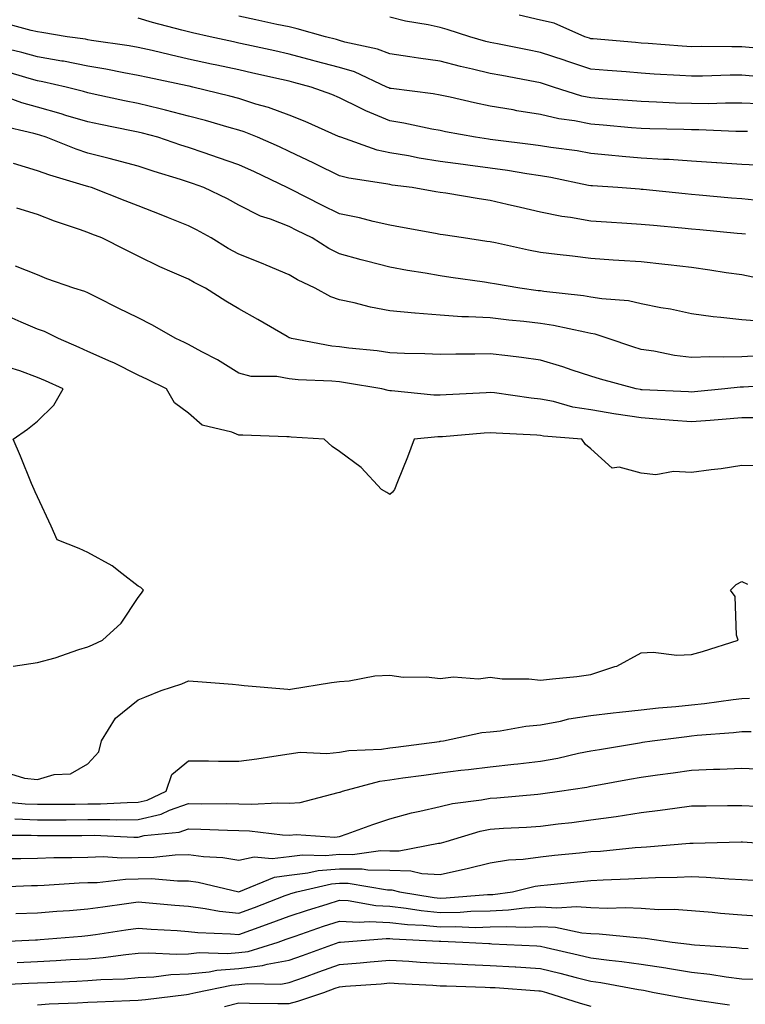
# Model space of a CAD drawing. Units: inches. Extents: x 944723 to 947363, y 7308458 to 7311098.
# Drawn here: x 947074 to 947219, y 7309860 to 7310055 of the extents above; entities that cross this region are included whole.
import ezdxf

# ---------------------------------------------------------------- set-up
doc = ezdxf.new("R2010")
doc.units = ezdxf.units.IN
doc.header["$MEASUREMENT"] = 0
doc.layers.add('Contour_94477308', color=7, linetype='Continuous', true_color=0xc3592c)

msp = doc.modelspace()

# ---------------------------------------------------------------- linework, layer by layer
at = {"layer": 'Contour_94477308'}
for points in [[(947219.18, 7310033.06, 3272), (947218.05, 7310033.09, 3272), (947216.87, 7310033.1, 3272), (947209.52, 7310033.39, 3272), (947208.05, 7310033.4, 3272), (947206.52, 7310033.45, 3272), (947199.75, 7310033.62, 3272), (947198.05, 7310033.68, 3272), (947196.14, 7310033.83, 3272), (947190.48, 7310034.36, 3272), (947188.05, 7310034.55, 3272), (947184.77, 7310035.21, 3272), (947181.7, 7310035.57, 3272), (947178.05, 7310036.46, 3272), (947173.34, 7310037.22, 3272), (947172.61, 7310037.36, 3272), (947168.05, 7310038.14, 3272), (947164.91, 7310038.78, 3272), (947160.08, 7310039.88, 3272), (947158.05, 7310040.32, 3272), (947156.69, 7310040.56, 3272), (947148.37, 7310041.6, 3272), (947148.05, 7310041.65, 3272), (947147.85, 7310041.73, 3272), (947147.5, 7310041.92, 3272), (947141.04, 7310044.91, 3272), (947138.05, 7310045.82, 3272), (947133.22, 7310047.09, 3272), (947132.76, 7310047.21, 3272), (947128.05, 7310048.46, 3272), (947125.22, 7310049.09, 3272), (947119.65, 7310050.32, 3272), (947118.05, 7310050.67, 3272), (947117.02, 7310050.89, 3272), (947112.32, 7310051.92, 3272), (947108.81, 7310052.69, 3272), (947108.05, 7310052.87, 3272), (947106.72, 7310053.25, 3272), (947100.87, 7310054.74, 3272), (947098.05, 7310055.64, 3272)], [(947221.4, 7310038.57, 3271), (947218.05, 7310038.68, 3271), (947214.83, 7310038.7, 3271), (947211.36, 7310038.61, 3271), (947208.05, 7310038.63, 3271), (947204.87, 7310038.74, 3271), (947201.06, 7310038.91, 3271), (947198.05, 7310039.02, 3271), (947195.36, 7310039.24, 3271), (947190.38, 7310039.59, 3271), (947188.05, 7310039.78, 3271), (947186.26, 7310040.13, 3271), (947180.63, 7310041.92, 3271), (947178.05, 7310042.78, 3271), (947176.99, 7310042.98, 3271), (947170.32, 7310044.19, 3271), (947168.05, 7310044.63, 3271), (947164.48, 7310045.49, 3271), (947162.12, 7310045.99, 3271), (947158.05, 7310047.06, 3271), (947153.79, 7310047.66, 3271), (947152.03, 7310047.94, 3271), (947148.05, 7310048.52, 3271), (947145.6, 7310049.46, 3271), (947139.1, 7310050.87, 3271), (947138.05, 7310051.19, 3271), (947137.47, 7310051.34, 3271), (947135.28, 7310051.92, 3271), (947129.64, 7310053.51, 3271), (947128.05, 7310053.86, 3271), (947125.59, 7310054.38, 3271), (947121.43, 7310055.3, 3271), (947118.05, 7310055.99, 3271)], [(947220.21, 7310044.08, 3270), (947218.05, 7310044.29, 3270), (947215.71, 7310044.27, 3270), (947210.24, 7310044.11, 3270), (947208.05, 7310044.08, 3270), (947205.74, 7310044.23, 3270), (947200.63, 7310044.49, 3270), (947198.05, 7310044.66, 3270), (947195.06, 7310044.91, 3270), (947191.34, 7310045.21, 3270), (947188.05, 7310045.48, 3270), (947183.23, 7310047.09, 3270), (947182.71, 7310047.27, 3270), (947178.05, 7310048.81, 3270), (947175.44, 7310049.31, 3270), (947169.47, 7310050.5, 3270), (947168.05, 7310050.78, 3270), (947167.13, 7310051, 3270), (947163.98, 7310051.92, 3270), (947159.46, 7310053.33, 3270), (947158.05, 7310053.77, 3270), (947155.71, 7310054.27, 3270), (947151.17, 7310055.04, 3270), (947148.05, 7310055.78, 3270)], [(947220.25, 7310049.73, 3269), (947218.05, 7310049.94, 3269), (947216.05, 7310049.92, 3269), (947210.01, 7310049.96, 3269), (947208.05, 7310049.94, 3269), (947206.18, 7310050.05, 3269), (947199.4, 7310050.57, 3269), (947198.05, 7310050.66, 3269), (947196.89, 7310050.75, 3269), (947188.48, 7310051.49, 3269), (947188.05, 7310051.52, 3269), (947187.75, 7310051.62, 3269), (947186.86, 7310051.92, 3269), (947180.76, 7310054.63, 3269), (947178.05, 7310055.24, 3269), (947173.77, 7310056.19, 3269)], [(947222.43, 7310026.31, 3273), (947218.05, 7310026.53, 3273), (947213.11, 7310026.86, 3273), (947213, 7310026.87, 3273), (947208.05, 7310027.2, 3273), (947203.61, 7310027.48, 3273), (947202.45, 7310027.52, 3273), (947198.05, 7310027.78, 3273), (947194.24, 7310028.11, 3273), (947191.57, 7310028.4, 3273), (947188.05, 7310028.73, 3273), (947185.34, 7310029.21, 3273), (947180.09, 7310029.88, 3273), (947178.05, 7310030.21, 3273), (947176.57, 7310030.44, 3273), (947168.57, 7310031.4, 3273), (947168.05, 7310031.48, 3273), (947167.66, 7310031.53, 3273), (947165.11, 7310031.92, 3273), (947159.14, 7310033.02, 3273), (947158.05, 7310033.25, 3273), (947156.43, 7310033.55, 3273), (947150.88, 7310034.75, 3273), (947148.05, 7310035.22, 3273), (947143.28, 7310037.16, 3273), (947142.25, 7310037.72, 3273), (947138.05, 7310039.79, 3273), (947136.56, 7310040.43, 3273), (947132.44, 7310041.92, 3273), (947128.97, 7310042.83, 3273), (947128.05, 7310043.08, 3273), (947126.56, 7310043.41, 3273), (947120.83, 7310044.7, 3273), (947118.05, 7310045.32, 3273), (947113.71, 7310046.26, 3273), (947112.62, 7310046.49, 3273), (947108.05, 7310047.48, 3273), (947104.42, 7310048.29, 3273), (947100.79, 7310049.18, 3273), (947098.05, 7310049.81, 3273), (947096.26, 7310050.13, 3273), (947088.78, 7310051.19, 3273), (947088.05, 7310051.31, 3273), (947087.54, 7310051.41, 3273), (947083.95, 7310051.92, 3273), (947078.88, 7310052.76, 3273), (947078.05, 7310052.87, 3273), (947076.78, 7310053.19, 3273), (947070.91, 7310054.78, 3273)], [(947220.57, 7310019.41, 3274), (947218.05, 7310019.67, 3274), (947215.99, 7310019.85, 3274), (947209.55, 7310020.41, 3274), (947208.05, 7310020.55, 3274), (947206.8, 7310020.67, 3274), (947198.43, 7310021.53, 3274), (947198.05, 7310021.57, 3274), (947197.73, 7310021.59, 3274), (947193.4, 7310021.92, 3274), (947188.39, 7310022.26, 3274), (947188.05, 7310022.29, 3274), (947187.6, 7310022.37, 3274), (947180.07, 7310023.95, 3274), (947178.05, 7310024.27, 3274), (947175.29, 7310024.69, 3274), (947171.47, 7310025.34, 3274), (947168.05, 7310025.82, 3274), (947163.56, 7310026.41, 3274), (947162.64, 7310026.51, 3274), (947158.05, 7310027.14, 3274), (947153.92, 7310027.78, 3274), (947151.76, 7310028.21, 3274), (947148.05, 7310028.83, 3274), (947145.53, 7310029.4, 3274), (947138.3, 7310031.92, 3274), (947138.12, 7310031.99, 3274), (947138.05, 7310032.02, 3274), (947137.87, 7310032.09, 3274), (947131.23, 7310035.1, 3274), (947128.05, 7310036.34, 3274), (947123.96, 7310037.83, 3274), (947121.43, 7310038.54, 3274), (947118.05, 7310039.63, 3274), (947116.25, 7310040.13, 3274), (947108.94, 7310041.92, 3274), (947108.21, 7310042.08, 3274), (947107.81, 7310042.16, 3274), (947099.93, 7310043.81, 3274), (947098.05, 7310044.24, 3274), (947095.22, 7310044.75, 3274), (947091.62, 7310045.49, 3274), (947088.05, 7310046.09, 3274), (947083.18, 7310047.04, 3274), (947082.88, 7310047.08, 3274), (947078.05, 7310047.95, 3274), (947074.92, 7310048.79, 3274), (947070.08, 7310049.89, 3274)], [(947218.8, 7310012.67, 3275), (947218.05, 7310012.75, 3275), (947217.14, 7310012.83, 3275), (947209.67, 7310013.54, 3275), (947208.05, 7310013.69, 3275), (947206.1, 7310013.87, 3275), (947200.51, 7310014.38, 3275), (947198.05, 7310014.62, 3275), (947195.16, 7310014.81, 3275), (947191.17, 7310015.05, 3275), (947188.05, 7310015.26, 3275), (947184.01, 7310015.96, 3275), (947182.3, 7310016.17, 3275), (947178.05, 7310017.02, 3275), (947174.07, 7310017.94, 3275), (947171.39, 7310018.59, 3275), (947168.05, 7310019.37, 3275), (947165.84, 7310019.71, 3275), (947159.18, 7310020.79, 3275), (947158.05, 7310020.97, 3275), (947157.24, 7310021.11, 3275), (947152.53, 7310021.92, 3275), (947148.56, 7310022.42, 3275), (947148.05, 7310022.51, 3275), (947147.29, 7310022.68, 3275), (947139.91, 7310023.77, 3275), (947138.05, 7310024.28, 3275), (947133.38, 7310026.59, 3275), (947132.94, 7310026.81, 3275), (947128.05, 7310029.13, 3275), (947126.15, 7310030.02, 3275), (947121.77, 7310031.92, 3275), (947119.11, 7310032.98, 3275), (947118.05, 7310033.33, 3275), (947116.1, 7310033.87, 3275), (947111.4, 7310035.27, 3275), (947108.05, 7310036.15, 3275), (947103.46, 7310037.33, 3275), (947102.41, 7310037.57, 3275), (947098.05, 7310038.62, 3275), (947095.32, 7310039.19, 3275), (947089.52, 7310040.45, 3275), (947088.05, 7310040.76, 3275), (947087.15, 7310041.03, 3275), (947083.7, 7310041.92, 3275), (947079.11, 7310042.98, 3275), (947078.05, 7310043.17, 3275), (947076.34, 7310043.62, 3275), (947071.24, 7310045.11, 3275)], [(947220.26, 7310004.12, 3276), (947218.05, 7310004.57, 3276), (947214.97, 7310005, 3276), (947211.67, 7310005.54, 3276), (947208.05, 7310006.03, 3276), (947203.41, 7310006.55, 3276), (947202.77, 7310006.64, 3276), (947198.05, 7310007.16, 3276), (947193.58, 7310007.45, 3276), (947192.44, 7310007.53, 3276), (947188.05, 7310007.81, 3276), (947184.39, 7310008.26, 3276), (947181.34, 7310008.63, 3276), (947178.05, 7310009.03, 3276), (947175.62, 7310009.49, 3276), (947169.05, 7310010.92, 3276), (947168.05, 7310011.12, 3276), (947167.36, 7310011.22, 3276), (947162.72, 7310011.92, 3276), (947158.67, 7310012.54, 3276), (947158.05, 7310012.63, 3276), (947157.18, 7310012.79, 3276), (947150.2, 7310014.07, 3276), (947148.05, 7310014.45, 3276), (947144.78, 7310015.19, 3276), (947142.05, 7310015.92, 3276), (947138.05, 7310016.74, 3276), (947134.58, 7310018.45, 3276), (947128.44, 7310021.53, 3276), (947128.05, 7310021.72, 3276), (947127.91, 7310021.78, 3276), (947127.66, 7310021.92, 3276), (947121.17, 7310025.05, 3276), (947118.05, 7310026.45, 3276), (947114.01, 7310027.87, 3276), (947111.13, 7310028.85, 3276), (947108.05, 7310029.91, 3276), (947106.53, 7310030.39, 3276), (947101.93, 7310031.92, 3276), (947098.89, 7310032.76, 3276), (947098.05, 7310032.96, 3276), (947096.73, 7310033.24, 3276), (947090.58, 7310034.44, 3276), (947088.05, 7310034.97, 3276), (947083.69, 7310036.28, 3276), (947082.72, 7310036.59, 3276), (947078.05, 7310037.9, 3276), (947074.91, 7310038.78, 3276), (947069.07, 7310040.91, 3276)], [(947221.49, 7309995.36, 3277), (947218.05, 7309995.62, 3277), (947213.85, 7309996.12, 3277), (947212.34, 7309996.21, 3277), (947208.05, 7309996.8, 3277), (947203.88, 7309997.75, 3277), (947201.92, 7309998.05, 3277), (947198.05, 7309998.83, 3277), (947195.55, 7309999.42, 3277), (947190.19, 7309999.78, 3277), (947188.05, 7310000.16, 3277), (947186.55, 7310000.42, 3277), (947178.7, 7310001.27, 3277), (947178.05, 7310001.37, 3277), (947177.55, 7310001.42, 3277), (947173.94, 7310001.92, 3277), (947168.89, 7310002.76, 3277), (947168.05, 7310002.93, 3277), (947166.87, 7310003.1, 3277), (947160.2, 7310004.07, 3277), (947158.05, 7310004.39, 3277), (947155.07, 7310004.9, 3277), (947151.59, 7310005.46, 3277), (947148.05, 7310006.08, 3277), (947143.41, 7310007.29, 3277), (947142.38, 7310007.59, 3277), (947138.05, 7310008.78, 3277), (947135.96, 7310009.84, 3277), (947132.63, 7310011.92, 3277), (947129.55, 7310013.42, 3277), (947128.05, 7310014.17, 3277), (947124.34, 7310015.63, 3277), (947122.38, 7310016.25, 3277), (947118.05, 7310018.44, 3277), (947115.79, 7310019.66, 3277), (947111.11, 7310021.92, 3277), (947108.86, 7310022.73, 3277), (947108.05, 7310023.01, 3277), (947106.45, 7310023.52, 3277), (947101.25, 7310025.13, 3277), (947098.05, 7310026.17, 3277), (947093.53, 7310027.4, 3277), (947092.28, 7310027.69, 3277), (947088.05, 7310028.78, 3277), (947085.69, 7310029.56, 3277), (947079.78, 7310031.92, 3277), (947078.47, 7310032.34, 3277), (947078.05, 7310032.46, 3277), (947077.31, 7310032.66, 3277), (947070.38, 7310034.25, 3277)], [(947221.48, 7309988.49, 3278), (947218.05, 7309988.3, 3278), (947214.31, 7309988.18, 3278), (947211.69, 7309988.28, 3278), (947208.05, 7309988.15, 3278), (947204.69, 7309988.56, 3278), (947200.58, 7309989.39, 3278), (947198.05, 7309989.74, 3278), (947196.37, 7309990.24, 3278), (947191.47, 7309991.92, 3278), (947188.91, 7309992.78, 3278), (947188.05, 7309992.94, 3278), (947186.82, 7309993.15, 3278), (947180.64, 7309994.51, 3278), (947178.05, 7309994.91, 3278), (947174.68, 7309995.29, 3278), (947171.7, 7309995.57, 3278), (947168.05, 7309996.01, 3278), (947163.71, 7309996.26, 3278), (947162.39, 7309996.26, 3278), (947158.05, 7309996.54, 3278), (947153.08, 7309996.95, 3278), (947153.01, 7309996.96, 3278), (947148.05, 7309997.43, 3278), (947144.26, 7309998.14, 3278), (947140.98, 7309998.99, 3278), (947138.05, 7309999.61, 3278), (947136.36, 7310000.23, 3278), (947133.26, 7310001.92, 3278), (947129.7, 7310003.57, 3278), (947128.05, 7310004.55, 3278), (947123.47, 7310006.5, 3278), (947122.88, 7310006.76, 3278), (947118.05, 7310008.68, 3278), (947115.93, 7310009.8, 3278), (947112.55, 7310011.92, 3278), (947109.66, 7310013.54, 3278), (947108.05, 7310014.34, 3278), (947104.05, 7310015.93, 3278), (947102.62, 7310016.49, 3278), (947098.05, 7310018.31, 3278), (947095.43, 7310019.3, 3278), (947088.75, 7310021.92, 3278), (947088.21, 7310022.08, 3278), (947088.05, 7310022.12, 3278), (947087.75, 7310022.22, 3278), (947080.5, 7310024.38, 3278), (947078.05, 7310025.27, 3278), (947073.24, 7310026.74, 3278)], [(947227.13, 7309982.83, 3279), (947218.4, 7309982.27, 3279), (947218.05, 7309982.25, 3279), (947217.73, 7309982.24, 3279), (947214.65, 7309981.92, 3279), (947208.64, 7309981.33, 3279), (947208.05, 7309981.28, 3279), (947207.45, 7309981.32, 3279), (947198.25, 7309981.72, 3279), (947198.05, 7309981.73, 3279), (947197.89, 7309981.76, 3279), (947197.03, 7309981.92, 3279), (947189.95, 7309983.83, 3279), (947188.05, 7309984.43, 3279), (947184.31, 7309985.66, 3279), (947182.45, 7309986.32, 3279), (947178.05, 7309987.64, 3279), (947174.27, 7309988.14, 3279), (947171.52, 7309988.45, 3279), (947168.05, 7309988.89, 3279), (947164.94, 7309988.81, 3279), (947161.17, 7309988.8, 3279), (947158.05, 7309988.72, 3279), (947155.01, 7309988.89, 3279), (947151.02, 7309988.95, 3279), (947148.05, 7309989.1, 3279), (947145.58, 7309989.44, 3279), (947139.94, 7309990.02, 3279), (947138.05, 7309990.27, 3279), (947136.56, 7309990.43, 3279), (947128.54, 7309991.92, 3279), (947128.16, 7309992.03, 3279), (947128.05, 7309992.08, 3279), (947127.67, 7309992.3, 3279), (947121.82, 7309995.69, 3279), (947118.05, 7309997.84, 3279), (947115.48, 7309999.36, 3279), (947111.41, 7310001.92, 3279), (947109.16, 7310003.03, 3279), (947108.05, 7310003.7, 3279), (947104.83, 7310005.14, 3279), (947102.33, 7310006.19, 3279), (947098.05, 7310008.28, 3279), (947095.63, 7310009.5, 3279), (947090.84, 7310011.92, 3279), (947088.81, 7310012.68, 3279), (947088.05, 7310012.97, 3279), (947086.4, 7310013.57, 3279), (947081.39, 7310015.26, 3279), (947078.05, 7310016.55, 3279), (947073.94, 7310017.81, 3279)], [(947222.3, 7309976.16, 3280), (947218.05, 7309976.16, 3280), (947214.14, 7309975.82, 3280), (947211.78, 7309975.65, 3280), (947208.05, 7309975.33, 3280), (947204.37, 7309975.61, 3280), (947201.98, 7309975.85, 3280), (947198.05, 7309976.12, 3280), (947193.08, 7309976.89, 3280), (947193.03, 7309976.9, 3280), (947188.05, 7309977.71, 3280), (947184.43, 7309978.3, 3280), (947180.6, 7309979.37, 3280), (947178.05, 7309979.87, 3280), (947176.17, 7309980.05, 3280), (947168.88, 7309981.09, 3280), (947168.05, 7309981.17, 3280), (947167.25, 7309981.12, 3280), (947159.24, 7309980.73, 3280), (947158.05, 7309980.65, 3280), (947156.79, 7309980.66, 3280), (947148.43, 7309981.54, 3280), (947148.05, 7309981.54, 3280), (947147.72, 7309981.59, 3280), (947146.48, 7309981.92, 3280), (947139.27, 7309983.14, 3280), (947138.05, 7309983.3, 3280), (947136.52, 7309983.45, 3280), (947129.83, 7309983.7, 3280), (947128.05, 7309983.92, 3280), (947125.62, 7309984.35, 3280), (947120.49, 7309984.36, 3280), (947118.05, 7309985.05, 3280), (947113.82, 7309987.69, 3280), (947110.68, 7309989.29, 3280), (947108.05, 7309990.71, 3280), (947107.24, 7309991.11, 3280), (947105.56, 7309991.92, 3280), (947100.78, 7309994.65, 3280), (947098.05, 7309996, 3280), (947094.09, 7309997.96, 3280), (947089.89, 7310000.09, 3280), (947088.05, 7310001.01, 3280), (947087.42, 7310001.29, 3280), (947085.26, 7310001.92, 3280), (947079.91, 7310003.77, 3280), (947078.05, 7310004.57, 3280), (947073.65, 7310006.32, 3280)], [(947222.65, 7309966.52, 3281), (947218.05, 7309966.65, 3281), (947213.97, 7309966.01, 3281), (947211.94, 7309965.81, 3281), (947208.05, 7309965.26, 3281), (947204.49, 7309965.48, 3281), (947200.96, 7309964.83, 3281), (947198.05, 7309965.14, 3281), (947193.66, 7309966.31, 3281), (947192.25, 7309966.12, 3281), (947188.05, 7309969.99, 3281), (947186.97, 7309970.83, 3281), (947186.26, 7309971.92, 3281), (947178.63, 7309972.5, 3281), (947178.05, 7309972.61, 3281), (947177.29, 7309972.68, 3281), (947169.22, 7309973.09, 3281), (947168.05, 7309973.2, 3281), (947166.85, 7309973.13, 3281), (947158.53, 7309972.4, 3281), (947158.05, 7309972.37, 3281), (947157.6, 7309972.37, 3281), (947152.88, 7309971.92, 3281), (947151.61, 7309968.36, 3281), (947149.58, 7309963.45, 3281), (947148.98, 7309961.92, 3281), (947148.6, 7309961.37, 3281), (947148.05, 7309960.93, 3281), (947147.45, 7309961.32, 3281), (947146.42, 7309961.92, 3281), (947142.39, 7309966.26, 3281), (947138.05, 7309969.46, 3281), (947136.58, 7309970.45, 3281), (947135.04, 7309971.92, 3281), (947128.47, 7309972.34, 3281), (947128.05, 7309972.36, 3281), (947127.59, 7309972.37, 3281), (947118.84, 7309972.72, 3281), (947118.05, 7309972.73, 3281), (947116.64, 7309973.33, 3281), (947110.79, 7309974.66, 3281), (947108.05, 7309977.05, 3281), (947105.25, 7309979.12, 3281), (947103.66, 7309981.92, 3281), (947099.89, 7309983.75, 3281), (947098.05, 7309984.64, 3281), (947093.21, 7309987.08, 3281), (947092.67, 7309987.31, 3281), (947088.05, 7309989.37, 3281), (947086.28, 7309990.15, 3281), (947082.22, 7309991.92, 3281), (947079.44, 7309993.31, 3281), (947078.05, 7309993.81, 3281), (947074.8, 7309995.17, 3281), (947072.37, 7309996.24, 3281)], [(947073.2, 7309926.78, 3282), (947078.05, 7309927.5, 3282), (947081.52, 7309928.45, 3282), (947086.21, 7309930.08, 3282), (947088.05, 7309930.65, 3282), (947088.95, 7309931.02, 3282), (947090.94, 7309931.92, 3282), (947094.63, 7309935.34, 3282), (947098.05, 7309940.43, 3282), (947098.7, 7309941.27, 3282), (947099.1, 7309941.92, 3282), (947098.56, 7309942.42, 3282), (947098.05, 7309942.71, 3282), (947094.79, 7309945.19, 3282), (947092.85, 7309946.72, 3282), (947088.05, 7309949.37, 3282), (947086.29, 7309950.16, 3282), (947081.93, 7309951.92, 3282), (947080.72, 7309954.58, 3282), (947078.05, 7309960.44, 3282), (947077.55, 7309961.42, 3282), (947077.36, 7309961.92, 3282), (947076.85, 7309963.12, 3282), (947074.63, 7309968.5, 3282), (947073.16, 7309971.92, 3282), (947076.04, 7309973.93, 3282), (947078.05, 7309975.49, 3282), (947081.3, 7309978.67, 3282), (947083.15, 7309981.92, 3282), (947079.63, 7309983.5, 3282), (947078.05, 7309984.19, 3282), (947074.5, 7309985.48, 3282), (947072.3, 7309986.16, 3282)], [(947071.81, 7309905.67, 3281), (947075.46, 7309904.5, 3281), (947078.05, 7309904.27, 3281), (947081.34, 7309905.21, 3281), (947084.58, 7309905.39, 3281), (947088.05, 7309907.33, 3281), (947090.23, 7309909.74, 3281), (947090.74, 7309911.92, 3281), (947093.56, 7309916.41, 3281), (947098.05, 7309920.09, 3281), (947099.34, 7309920.63, 3281), (947102.64, 7309921.92, 3281), (947106.69, 7309923.27, 3281), (947108.05, 7309923.87, 3281), (947109.87, 7309923.74, 3281), (947116.79, 7309923.18, 3281), (947118.05, 7309923.09, 3281), (947119.09, 7309922.96, 3281), (947127.79, 7309922.18, 3281), (947128.05, 7309922.15, 3281), (947128.32, 7309922.19, 3281), (947136.46, 7309923.52, 3281), (947138.05, 7309923.75, 3281), (947139.97, 7309923.84, 3281), (947145.11, 7309924.85, 3281), (947148.05, 7309924.96, 3281), (947150.72, 7309924.59, 3281), (947155.34, 7309924.63, 3281), (947158.05, 7309924.34, 3281), (947160.76, 7309924.63, 3281), (947165.73, 7309924.24, 3281), (947168.05, 7309924.62, 3281), (947170.4, 7309924.27, 3281), (947175.73, 7309924.24, 3281), (947178.05, 7309923.98, 3281), (947180.39, 7309924.26, 3281), (947185.23, 7309924.74, 3281), (947188.05, 7309925.09, 3281), (947192.83, 7309926.7, 3281), (947193.21, 7309926.76, 3281), (947198.05, 7309929.44, 3281), (947200.42, 7309929.55, 3281), (947205.1, 7309928.97, 3281), (947208.05, 7309929.07, 3281), (947210.25, 7309929.72, 3281), (947217.32, 7309931.92, 3281), (947217, 7309932.97, 3281), (947216.74, 7309940.61, 3281), (947215.81, 7309941.92, 3281), (947216.94, 7309943.04, 3281), (947218.05, 7309943.59, 3281), (947219.2, 7309943.07, 3281)], [(947070.02, 7309899.95, 3280), (947075.56, 7309899.43, 3280), (947078.05, 7309899.32, 3280), (947080.64, 7309899.33, 3280), (947085.5, 7309899.37, 3280), (947088.05, 7309899.38, 3280), (947090.57, 7309899.4, 3280), (947095.83, 7309899.7, 3280), (947098.05, 7309899.72, 3280), (947099.83, 7309900.15, 3280), (947103.59, 7309901.92, 3280), (947104.72, 7309905.25, 3280), (947108.05, 7309907.97, 3280), (947112.02, 7309907.95, 3280), (947114.03, 7309907.89, 3280), (947118.05, 7309907.87, 3280), (947121.62, 7309908.35, 3280), (947125.03, 7309908.9, 3280), (947128.05, 7309909.32, 3280), (947130.26, 7309909.71, 3280), (947135.54, 7309909.41, 3280), (947138.05, 7309909.71, 3280), (947139.93, 7309910.04, 3280), (947146.41, 7309910.28, 3280), (947148.05, 7309910.51, 3280), (947149.29, 7309910.68, 3280), (947157.95, 7309911.83, 3280), (947158.05, 7309911.84, 3280), (947158.12, 7309911.85, 3280), (947158.75, 7309911.92, 3280), (947166.38, 7309913.59, 3280), (947168.05, 7309913.69, 3280), (947170.03, 7309913.9, 3280), (947175.09, 7309914.88, 3280), (947178.05, 7309915.14, 3280), (947181.99, 7309915.86, 3280), (947183.67, 7309916.3, 3280), (947188.05, 7309916.95, 3280), (947192.46, 7309917.51, 3280), (947193.74, 7309917.61, 3280), (947198.05, 7309918.12, 3280), (947201.48, 7309918.49, 3280), (947204.91, 7309918.78, 3280), (947208.05, 7309919.1, 3280), (947210.6, 7309919.37, 3280), (947216.3, 7309920.18, 3280), (947218.05, 7309920.37, 3280), (947219.57, 7309920.4, 3280)], [(947073.54, 7309896.43, 3279), (947078.05, 7309896.23, 3279), (947082.38, 7309896.24, 3279), (947083.72, 7309896.25, 3279), (947088.05, 7309896.27, 3279), (947092.42, 7309896.29, 3279), (947093.74, 7309896.23, 3279), (947098.05, 7309896.26, 3279), (947102.61, 7309897.36, 3279), (947104.28, 7309898.15, 3279), (947108.05, 7309899.47, 3279), (947110.55, 7309899.42, 3279), (947115.59, 7309899.46, 3279), (947118.05, 7309899.41, 3279), (947120.65, 7309899.33, 3279), (947125.74, 7309899.6, 3279), (947128.05, 7309899.52, 3279), (947130.27, 7309899.7, 3279), (947137.81, 7309901.68, 3279), (947138.05, 7309901.71, 3279), (947138.21, 7309901.76, 3279), (947138.69, 7309901.92, 3279), (947146.06, 7309903.91, 3279), (947148.05, 7309904.18, 3279), (947150.68, 7309904.55, 3279), (947154.83, 7309905.14, 3279), (947158.05, 7309905.59, 3279), (947162.2, 7309906.07, 3279), (947163.72, 7309906.25, 3279), (947168.05, 7309906.75, 3279), (947172.7, 7309907.27, 3279), (947173.5, 7309907.37, 3279), (947178.05, 7309907.9, 3279), (947181.46, 7309908.51, 3279), (947185.59, 7309909.46, 3279), (947188.05, 7309909.94, 3279), (947189.73, 7309910.24, 3279), (947197.68, 7309911.54, 3279), (947198.05, 7309911.61, 3279), (947198.32, 7309911.65, 3279), (947200.25, 7309911.92, 3279), (947207.15, 7309912.82, 3279), (947208.05, 7309912.91, 3279), (947209.15, 7309913.03, 3279), (947216.39, 7309913.59, 3279), (947218.05, 7309913.77, 3279), (947219.93, 7309913.8, 3279)], [(947069.34, 7309893.21, 3278), (947076.78, 7309893.19, 3278), (947078.05, 7309893.13, 3278), (947079.27, 7309893.14, 3278), (947086.83, 7309893.14, 3278), (947089.28, 7309893.15, 3278), (947097.18, 7309892.79, 3278), (947098.05, 7309892.8, 3278), (947099.21, 7309893.08, 3278), (947106.17, 7309893.8, 3278), (947108.05, 7309894.45, 3278), (947110.53, 7309894.4, 3278), (947115.82, 7309894.15, 3278), (947118.05, 7309894.1, 3278), (947120.17, 7309894.03, 3278), (947126.72, 7309893.24, 3278), (947128.05, 7309893.19, 3278), (947129.45, 7309893.31, 3278), (947137.16, 7309892.81, 3278), (947138.05, 7309892.92, 3278), (947139.58, 7309893.45, 3278), (947144.69, 7309895.28, 3278), (947148.05, 7309896.43, 3278), (947152.36, 7309897.62, 3278), (947154.06, 7309897.93, 3278), (947158.05, 7309898.87, 3278), (947160.52, 7309899.45, 3278), (947166.31, 7309900.19, 3278), (947168.05, 7309900.53, 3278), (947169.35, 7309900.62, 3278), (947177.49, 7309901.36, 3278), (947178.05, 7309901.4, 3278), (947178.51, 7309901.46, 3278), (947181.77, 7309901.92, 3278), (947187.24, 7309902.73, 3278), (947188.05, 7309902.89, 3278), (947189.22, 7309903.09, 3278), (947195.69, 7309904.28, 3278), (947198.05, 7309904.69, 3278), (947201.28, 7309905.15, 3278), (947204.38, 7309905.59, 3278), (947208.05, 7309906.11, 3278), (947212.43, 7309906.3, 3278), (947213.66, 7309906.31, 3278), (947218.05, 7309906.52, 3278), (947222.46, 7309906.33, 3278)], [(947071.4, 7309888.57, 3277), (947074.68, 7309888.56, 3277), (947078.05, 7309888.61, 3277), (947081.24, 7309888.73, 3277), (947084.86, 7309888.73, 3277), (947088.05, 7309888.83, 3277), (947091.05, 7309888.92, 3277), (947094.81, 7309888.68, 3277), (947098.05, 7309888.76, 3277), (947101.17, 7309888.8, 3277), (947105.42, 7309889.29, 3277), (947108.05, 7309889.34, 3277), (947111.04, 7309888.94, 3277), (947114.87, 7309888.73, 3277), (947118.05, 7309888.22, 3277), (947121.1, 7309888.87, 3277), (947124.65, 7309888.52, 3277), (947128.05, 7309888.95, 3277), (947130.71, 7309889.26, 3277), (947135.26, 7309889.13, 3277), (947138.05, 7309889.38, 3277), (947140.62, 7309889.35, 3277), (947146.24, 7309890.11, 3277), (947148.05, 7309890.09, 3277), (947149.92, 7309890.04, 3277), (947157.72, 7309891.59, 3277), (947158.05, 7309891.58, 3277), (947158.33, 7309891.64, 3277), (947159.27, 7309891.92, 3277), (947166.01, 7309893.96, 3277), (947168.05, 7309894.36, 3277), (947170.67, 7309894.54, 3277), (947175.21, 7309894.77, 3277), (947178.05, 7309894.97, 3277), (947181.54, 7309895.41, 3277), (947184.26, 7309895.71, 3277), (947188.05, 7309896.2, 3277), (947193.05, 7309896.92, 3277), (947198.05, 7309897.69, 3277), (947201.83, 7309898.14, 3277), (947204.7, 7309898.57, 3277), (947208.05, 7309899, 3277), (947210.93, 7309899.04, 3277), (947215.19, 7309899.06, 3277), (947218.05, 7309899.1, 3277), (947221.03, 7309898.94, 3277)], [(947068.97, 7309882.83, 3276), (947076.82, 7309883.15, 3276), (947078.05, 7309883.17, 3276), (947079.35, 7309883.22, 3276), (947086.28, 7309883.68, 3276), (947088.05, 7309883.74, 3276), (947089.92, 7309883.8, 3276), (947095.51, 7309884.45, 3276), (947098.05, 7309884.52, 3276), (947100.69, 7309884.55, 3276), (947105.88, 7309884.09, 3276), (947108.05, 7309884.12, 3276), (947109.99, 7309883.86, 3276), (947118.03, 7309881.94, 3276), (947118.05, 7309881.93, 3276), (947118.07, 7309881.94, 3276), (947125.11, 7309884.86, 3276), (947128.05, 7309885.24, 3276), (947131.8, 7309885.67, 3276), (947133.83, 7309886.14, 3276), (947138.05, 7309886.51, 3276), (947142.59, 7309886.46, 3276), (947143.69, 7309886.28, 3276), (947148.05, 7309886.21, 3276), (947152.24, 7309886.1, 3276), (947154.44, 7309885.53, 3276), (947158.05, 7309885.39, 3276), (947162.51, 7309886.38, 3276), (947163.43, 7309886.54, 3276), (947168.05, 7309887.7, 3276), (947171.68, 7309888.29, 3276), (947174.56, 7309888.43, 3276), (947178.05, 7309888.9, 3276), (947180.79, 7309889.18, 3276), (947185.8, 7309889.67, 3276), (947188.05, 7309889.9, 3276), (947189.95, 7309890.02, 3276), (947196.84, 7309890.71, 3276), (947198.05, 7309890.79, 3276), (947199.13, 7309890.84, 3276), (947207.72, 7309891.59, 3276), (947208.05, 7309891.6, 3276), (947208.37, 7309891.59, 3276), (947217.95, 7309891.83, 3276), (947218.16, 7309891.82, 3276), (947227.33, 7309891.19, 3276)], [(947073.71, 7309877.58, 3275), (947078.05, 7309877.76, 3275), (947081.9, 7309878.07, 3275), (947084.37, 7309878.23, 3275), (947088.05, 7309878.52, 3275), (947091.02, 7309878.95, 3275), (947095.71, 7309879.58, 3275), (947098.05, 7309879.91, 3275), (947100.24, 7309879.74, 3275), (947105.36, 7309879.24, 3275), (947108.05, 7309879.03, 3275), (947111.34, 7309878.63, 3275), (947114.2, 7309878.08, 3275), (947118.05, 7309877.68, 3275), (947121.16, 7309878.81, 3275), (947127.29, 7309881.16, 3275), (947128.05, 7309881.45, 3275), (947128.4, 7309881.56, 3275), (947129.57, 7309881.92, 3275), (947136.47, 7309883.51, 3275), (947138.05, 7309883.65, 3275), (947139.76, 7309883.62, 3275), (947147.63, 7309882.34, 3275), (947148.05, 7309882.33, 3275), (947148.45, 7309882.32, 3275), (947149.99, 7309881.92, 3275), (947156.91, 7309880.78, 3275), (947158.05, 7309880.67, 3275), (947159.28, 7309880.69, 3275), (947167.48, 7309881.35, 3275), (947168.05, 7309881.36, 3275), (947168.58, 7309881.39, 3275), (947172.49, 7309881.92, 3275), (947176.97, 7309883.01, 3275), (947178.05, 7309883.16, 3275), (947179.43, 7309883.29, 3275), (947186, 7309883.97, 3275), (947188.05, 7309884.18, 3275), (947190.46, 7309884.33, 3275), (947195.49, 7309884.48, 3275), (947198.05, 7309884.65, 3275), (947200.91, 7309884.78, 3275), (947205.17, 7309884.81, 3275), (947208.05, 7309884.94, 3275), (947210.99, 7309884.85, 3275), (947215.5, 7309884.47, 3275), (947218.05, 7309884.39, 3275), (947220.34, 7309884.21, 3275)], [(947068.06, 7309871.93, 3274), (947077.62, 7309872.35, 3274), (947078.05, 7309872.37, 3274), (947078.54, 7309872.41, 3274), (947086.84, 7309873.13, 3274), (947088.05, 7309873.22, 3274), (947089.57, 7309873.44, 3274), (947095.61, 7309874.37, 3274), (947098.05, 7309874.71, 3274), (947100.64, 7309874.51, 3274), (947105.76, 7309874.21, 3274), (947108.05, 7309874.03, 3274), (947109.93, 7309873.8, 3274), (947116.37, 7309873.59, 3274), (947118.05, 7309873.42, 3274), (947120.41, 7309874.29, 3274), (947124.3, 7309875.67, 3274), (947128.05, 7309877.08, 3274), (947131.68, 7309878.29, 3274), (947135.61, 7309879.48, 3274), (947138.05, 7309880.26, 3274), (947139.82, 7309880.16, 3274), (947145.3, 7309879.17, 3274), (947148.05, 7309879.04, 3274), (947151.29, 7309878.68, 3274), (947154.31, 7309878.18, 3274), (947158.05, 7309877.81, 3274), (947162.08, 7309877.89, 3274), (947164.18, 7309878.06, 3274), (947168.05, 7309878.14, 3274), (947171.67, 7309878.3, 3274), (947174.87, 7309878.73, 3274), (947178.05, 7309878.9, 3274), (947181.26, 7309878.71, 3274), (947185.15, 7309879.02, 3274), (947188.05, 7309878.79, 3274), (947191.29, 7309878.68, 3274), (947194.91, 7309878.78, 3274), (947198.05, 7309878.66, 3274), (947201.55, 7309878.42, 3274), (947204.57, 7309878.44, 3274), (947208.05, 7309878.17, 3274), (947212.13, 7309877.84, 3274), (947213.83, 7309877.7, 3274), (947218.05, 7309877.36, 3274), (947222.93, 7309877.04, 3274)], [(947074.01, 7309867.87, 3273), (947078.05, 7309868.03, 3273), (947081.74, 7309868.23, 3273), (947084.56, 7309868.43, 3273), (947088.05, 7309868.62, 3273), (947091.1, 7309868.87, 3273), (947095.6, 7309869.47, 3273), (947098.05, 7309869.69, 3273), (947100.18, 7309869.79, 3273), (947105.65, 7309869.51, 3273), (947108.05, 7309869.61, 3273), (947110.16, 7309869.82, 3273), (947115.8, 7309869.67, 3273), (947118.05, 7309869.85, 3273), (947119.89, 7309870.08, 3273), (947125.85, 7309871.92, 3273), (947127.47, 7309872.5, 3273), (947128.05, 7309872.72, 3273), (947129.24, 7309873.11, 3273), (947134.9, 7309875.07, 3273), (947138.05, 7309876.08, 3273), (947141.99, 7309875.86, 3273), (947143.96, 7309876.01, 3273), (947148.05, 7309875.83, 3273), (947151.57, 7309875.44, 3273), (947154.68, 7309875.28, 3273), (947158.05, 7309874.95, 3273), (947161.14, 7309875.01, 3273), (947165.12, 7309874.85, 3273), (947168.05, 7309874.92, 3273), (947171.18, 7309875.05, 3273), (947175.07, 7309874.9, 3273), (947178.05, 7309875.05, 3273), (947181.01, 7309874.88, 3273), (947186.22, 7309873.75, 3273), (947188.05, 7309873.6, 3273), (947189.67, 7309873.55, 3273), (947197.16, 7309872.81, 3273), (947198.05, 7309872.77, 3273), (947198.85, 7309872.72, 3273), (947204.23, 7309871.92, 3273), (947207.63, 7309871.5, 3273), (947208.05, 7309871.43, 3273), (947208.61, 7309871.37, 3273), (947216.97, 7309870.83, 3273), (947218.05, 7309870.7, 3273), (947219.3, 7309870.67, 3273)], [(947069.55, 7309863.42, 3272), (947076.24, 7309863.73, 3272), (947078.05, 7309863.8, 3272), (947080.03, 7309863.91, 3272), (947085.84, 7309864.13, 3272), (947088.05, 7309864.25, 3272), (947090.59, 7309864.46, 3272), (947095.34, 7309864.63, 3272), (947098.05, 7309864.88, 3272), (947101.16, 7309865.02, 3272), (947104.51, 7309865.46, 3272), (947108.05, 7309865.6, 3272), (947112.13, 7309866, 3272), (947113.67, 7309866.31, 3272), (947118.05, 7309866.66, 3272), (947122.73, 7309867.24, 3272), (947123.67, 7309867.53, 3272), (947128.05, 7309868.3, 3272), (947130.72, 7309869.25, 3272), (947138.02, 7309871.89, 3272), (947138.05, 7309871.9, 3272), (947138.07, 7309871.91, 3272), (947138.24, 7309871.92, 3272), (947147.32, 7309872.65, 3272), (947148.05, 7309872.62, 3272), (947148.67, 7309872.55, 3272), (947157.86, 7309872.11, 3272), (947158.05, 7309872.09, 3272), (947158.22, 7309872.09, 3272), (947162.56, 7309871.92, 3272), (947167.76, 7309871.62, 3272), (947168.05, 7309871.61, 3272), (947168.38, 7309871.59, 3272), (947177.28, 7309871.15, 3272), (947178.05, 7309871.1, 3272), (947179.12, 7309870.85, 3272), (947185.54, 7309869.41, 3272), (947188.05, 7309868.78, 3272), (947191.66, 7309868.31, 3272), (947194.21, 7309868.08, 3272), (947198.05, 7309867.54, 3272), (947202.91, 7309866.78, 3272), (947203.25, 7309866.72, 3272), (947208.05, 7309865.93, 3272), (947211.66, 7309865.54, 3272), (947214.97, 7309865, 3272), (947218.05, 7309864.63, 3272), (947220.7, 7309864.57, 3272)], [(947078.05, 7309859.47, 3271), (947080.34, 7309859.63, 3271), (947085.98, 7309859.85, 3271), (947088.05, 7309859.99, 3271), (947089.92, 7309860.06, 3271), (947096.41, 7309860.28, 3271), (947098.05, 7309860.34, 3271), (947099.49, 7309860.48, 3271), (947107.65, 7309861.52, 3271), (947108.05, 7309861.56, 3271), (947108.33, 7309861.64, 3271), (947109.52, 7309861.92, 3271), (947116.62, 7309863.35, 3271), (947118.05, 7309863.46, 3271), (947119.81, 7309863.68, 3271), (947126.39, 7309863.58, 3271), (947128.05, 7309863.86, 3271), (947131.09, 7309864.96, 3271), (947133.98, 7309866, 3271), (947138.05, 7309867.47, 3271), (947142.15, 7309867.81, 3271), (947144.14, 7309868.01, 3271), (947148.05, 7309868.35, 3271), (947151.86, 7309868.12, 3271), (947154.09, 7309867.96, 3271), (947158.05, 7309867.72, 3271), (947162.44, 7309867.52, 3271), (947163.59, 7309867.46, 3271), (947168.05, 7309867.27, 3271), (947173, 7309866.97, 3271), (947173.1, 7309866.97, 3271), (947178.05, 7309866.67, 3271), (947181.87, 7309865.74, 3271), (947185.1, 7309864.87, 3271), (947188.05, 7309864.12, 3271), (947190, 7309863.87, 3271), (947197.48, 7309862.48, 3271), (947198.05, 7309862.4, 3271), (947198.47, 7309862.34, 3271), (947200.62, 7309861.92, 3271), (947206.88, 7309860.75, 3271), (947208.05, 7309860.55, 3271), (947209.65, 7309860.32, 3271), (947215.6, 7309859.47, 3271)], [(947115.22, 7309859.09, 3270), (947118.05, 7309859.83, 3270), (947120.17, 7309859.8, 3270), (947125.83, 7309859.7, 3270), (947128.05, 7309859.68, 3270), (947129.81, 7309860.16, 3270), (947134.96, 7309861.92, 3270), (947137.23, 7309862.74, 3270), (947138.05, 7309863.03, 3270), (947139.26, 7309863.13, 3270), (947146.32, 7309863.64, 3270), (947148.05, 7309863.8, 3270), (947149.82, 7309863.69, 3270), (947156.63, 7309863.34, 3270), (947158.05, 7309863.25, 3270), (947159.32, 7309863.19, 3270), (947167.01, 7309862.96, 3270), (947168.05, 7309862.92, 3270), (947169, 7309862.86, 3270), (947177.72, 7309862.25, 3270), (947178.05, 7309862.23, 3270), (947178.3, 7309862.17, 3270), (947179.22, 7309861.92, 3270), (947185.88, 7309859.75, 3270), (947188.05, 7309859.17, 3270)]]:
    msp.add_polyline3d(points, dxfattribs=at)

doc.saveas('drawing.dxf')
